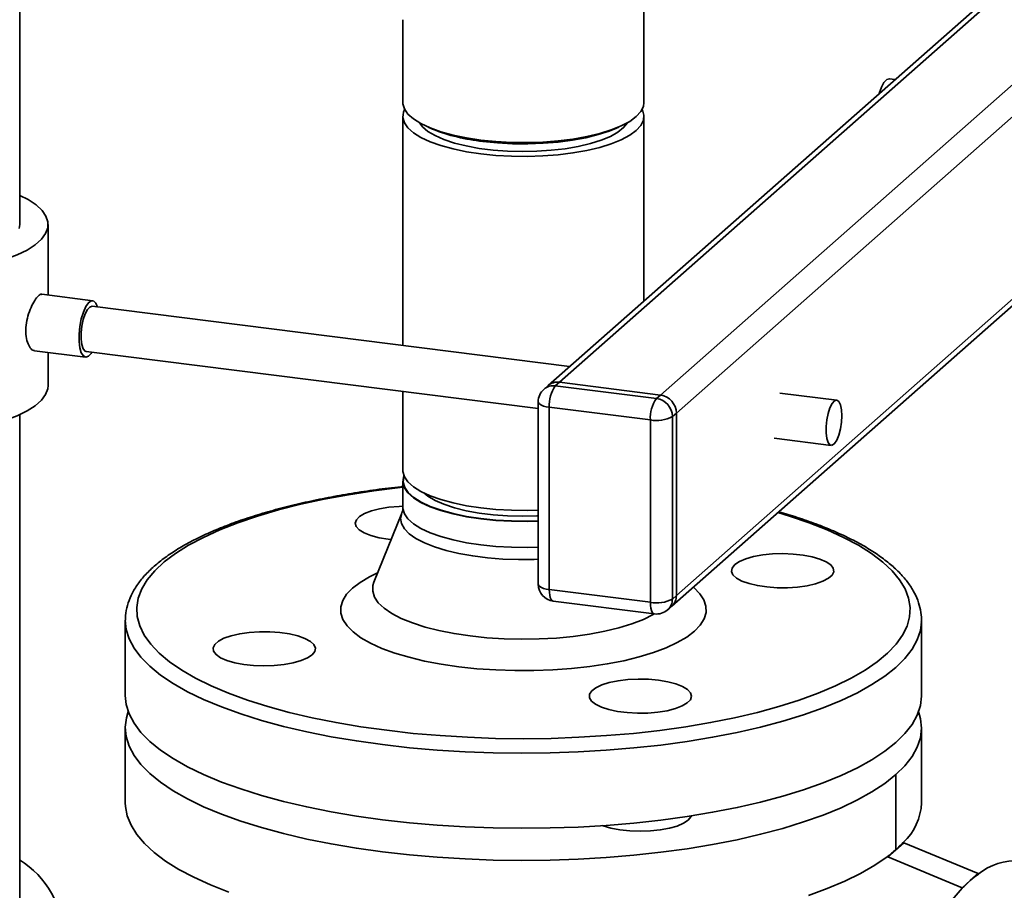
# Paper-space layout 'Blatt1' of a CAD drawing. Units: millimetres. Extents: x 0 to 6300, y 0 to 4455.
# Drawn here: x 4685 to 4858, y 2673 to 2826 of the extents above; entities that cross this region are included whole.
import ezdxf

# ---------------------------------------------------------------- set-up
doc = ezdxf.new("R2010")
doc.units = ezdxf.units.MM

psp = doc.layouts.new('Blatt1')

# ---------------------------------------------------------------- linework, layer by layer
at = {"color": 7, "linetype": 'Continuous', "lineweight": 35, "ltscale": 15}
for p, q in [((4944.59, 2909), (4778.01, 2762.09)), ((4944.59, 2907.83), (4779.99, 2762.67)), ((4794.87, 2811.86), (4794.87, 2901.28)), ((4945.59, 2890.8), (4797.76, 2760.43)), ((4945.59, 2885.14), (4800.57, 2757.25)), ((4685.1, 2790.4), (4685.1, 2850.69)), ((4752.47, 2826.41), (4752.47, 2811.86)), ((4839.01, 2815.9), (4838.05, 2816.02)), ((4752.47, 2809.43), (4752.47, 2769.13)), ((4794.87, 2776.97), (4794.87, 2809.43)), ((4756.91, 2807.53), (4757.7, 2807.19)), ((4789.64, 2807.19), (4790.43, 2807.53)), ((4799.75, 2723.3), (4886.53, 2799.83)), ((4885.36, 2799.98), (4800.57, 2725.2)), ((4690.1, 2778), (4690.1, 2790.4)), ((4697.94, 2777.01), (4688.98, 2778.14)), ((4781.8, 2765.44), (4697.82, 2776.02)), ((4687.72, 2768.22), (4696.69, 2767.09)), ((4690.1, 2762.12), (4690.1, 2767.92)), ((4696.82, 2768.08), (4776.28, 2758.07)), ((4778.01, 2762.09), (4777.3, 2761.47)), ((4779.99, 2762.67), (4779.28, 2762.05)), ((4779.28, 2762.05), (4797.06, 2759.81)), ((4797.76, 2760.43), (4779.99, 2762.67)), ((4752.47, 2761.07), (4752.47, 2747.2)), ((4797.06, 2759.81), (4797.76, 2760.43)), ((4828.77, 2759.52), (4818.75, 2760.78)), ((4776.28, 2759.22), (4776.28, 2727.17)), ((4796, 2756.05), (4778.22, 2758.29)), ((4778.22, 2758.29), (4778.22, 2726.23)), ((4685.1, 2342.57), (4685.1, 2756.99)), ((4800.57, 2757.25), (4799.86, 2756.63)), ((4799.86, 2756.63), (4799.86, 2724.57)), ((4800.57, 2725.2), (4800.57, 2757.25)), ((4796, 2723.99), (4796, 2756.05)), ((4817.75, 2752.85), (4827.77, 2751.58)), ((4752.47, 2745.27), (4752.47, 2740.69)), ((4752.28, 2739.65), (4747.38, 2727.53)), ((4778.22, 2726.23), (4796, 2723.99)), ((4799.86, 2724.57), (4800.57, 2725.2)), ((4778.91, 2724.19), (4796.68, 2721.95)), ((4799.04, 2722.68), (4799.75, 2723.3)), ((4703.67, 2720.8), (4703.67, 2707.6)), ((4843.67, 2707.6), (4843.67, 2720.8)), ((4703.67, 2701.95), (4703.67, 2688.75)), ((4843.67, 2688.75), (4843.67, 2701.95)), ((4839.15, 2693.7), (4839.15, 2680.5)), ((4840.57, 2681.74), (4839.15, 2680.5)), ((4840.46, 2681.76), (4840.57, 2681.74)), ((4840.57, 2681.74), (4853.66, 2676.32)), ((4839.15, 2680.5), (4837.74, 2679.25)), ((4837.74, 2679.25), (4837.63, 2679.26)), ((4850.83, 2673.83), (4837.74, 2679.25)), ((4852.25, 2675.08), (4850.83, 2673.83)), ((4853.66, 2676.32), (4852.25, 2675.08)), ((4853.66, 2676.32), (4853.66, 2676.22)), ((4850.83, 2673.72), (4850.83, 2673.83))]:
    psp.add_line(p, q, dxfattribs=at)
at = {"color": 7, "linetype": 'Continuous', "lineweight": 35, "ltscale": 15, "flags": 128}
for points in [[(4836.22, 2813.43), (4836.22, 2813.44), (4836.61, 2814.53), (4837.07, 2815.36), (4837.55, 2815.87), (4838.02, 2816.02), (4838.05, 2816.02)], [(4766.18, 2805.25), (4763.65, 2805.63), (4761.3, 2806.12), (4759.16, 2806.71), (4757.27, 2807.38), (4755.65, 2808.13), (4754.35, 2808.95), (4753.38, 2809.81), (4752.75, 2810.72), (4752.48, 2811.64), (4752.47, 2811.86)], [(4794.87, 2811.86), (4794.77, 2811.15), (4794.31, 2810.24), (4793.5, 2809.36), (4792.36, 2808.52), (4790.89, 2807.73), (4789.13, 2807.02), (4787.1, 2806.39), (4784.84, 2805.85), (4782.39, 2805.42), (4779.8, 2805.09), (4777.1, 2804.88), (4774.34, 2804.79), (4771.56, 2804.82), (4768.83, 2804.98), (4766.18, 2805.25)], [(4752.79, 2810.64), (4752.58, 2810.13), (4752.48, 2809.21), (4752.75, 2808.29), (4753.38, 2807.38), (4754.35, 2806.52), (4755.65, 2805.7), (4757.27, 2804.95), (4759.16, 2804.28), (4761.3, 2803.69), (4763.65, 2803.2), (4766.18, 2802.82), (4768.83, 2802.55), (4771.56, 2802.39), (4774.34, 2802.36), (4777.1, 2802.45), (4779.8, 2802.66), (4782.39, 2802.99), (4784.84, 2803.42), (4787.1, 2803.96), (4789.13, 2804.59), (4790.89, 2805.3), (4792.36, 2806.09), (4793.5, 2806.93), (4794.31, 2807.81), (4794.77, 2808.72), (4794.86, 2809.65), (4794.59, 2810.57), (4794.56, 2810.64)], [(4755.4, 2808.28), (4755.91, 2807.58), (4756.86, 2806.78), (4758.13, 2806.02), (4759.7, 2805.33), (4761.54, 2804.73), (4763.62, 2804.21), (4765.9, 2803.79), (4768.33, 2803.49), (4770.86, 2803.3), (4773.44, 2803.23), (4776.03, 2803.28), (4778.58, 2803.45), (4781.03, 2803.73), (4783.33, 2804.13), (4785.45, 2804.63), (4787.34, 2805.22), (4788.96, 2805.9), (4790.29, 2806.64), (4791.29, 2807.44), (4791.95, 2808.27), (4791.95, 2808.28)], [(4789.64, 2807.19), (4788.74, 2806.83), (4786.81, 2806.2), (4784.65, 2805.66), (4782.29, 2805.22), (4779.78, 2804.89), (4777.16, 2804.68), (4774.47, 2804.58), (4771.78, 2804.61), (4769.11, 2804.75), (4766.53, 2805.01)], [(4657.02, 2781.98), (4660.05, 2781.76), (4663.12, 2781.67), (4666.21, 2781.7), (4669.27, 2781.85), (4672.25, 2782.12), (4675.12, 2782.51), (4677.83, 2783), (4680.34, 2783.6), (4682.63, 2784.29), (4684.66, 2785.07), (4686.4, 2785.92), (4687.82, 2786.84), (4688.92, 2787.8), (4689.66, 2788.8), (4690.05, 2789.82), (4690.07, 2790.85), (4689.73, 2791.88), (4689.03, 2792.88), (4687.98, 2793.85), (4686.59, 2794.77), (4685.1, 2795.53)], [(4685, 2789.7), (4685.1, 2790.4)], [(4698.81, 2775.89), (4698.52, 2776.56), (4698.13, 2776.95), (4697.68, 2776.98), (4697.2, 2776.65), (4696.72, 2775.97), (4696.3, 2775), (4695.94, 2773.82), (4695.69, 2772.5), (4695.56, 2771.15), (4695.56, 2769.86), (4695.69, 2768.74), (4695.94, 2767.87), (4696.3, 2767.3), (4696.72, 2767.09), (4697.2, 2767.24), (4697.68, 2767.75), (4697.81, 2767.96)], [(4697.82, 2776.02), (4697.42, 2775.9), (4697, 2775.45), (4696.61, 2774.69), (4696.28, 2773.7), (4696.04, 2772.56), (4695.92, 2771.38), (4695.92, 2770.26), (4696.04, 2769.29), (4696.28, 2768.57), (4696.61, 2768.16), (4696.82, 2768.08)], [(4657.02, 2753.69), (4660.05, 2753.48), (4663.12, 2753.39), (4666.21, 2753.42), (4669.27, 2753.57), (4672.25, 2753.84), (4675.12, 2754.22), (4677.83, 2754.72), (4680.34, 2755.32), (4682.63, 2756.01), (4684.66, 2756.79), (4686.4, 2757.64), (4687.82, 2758.55), (4688.92, 2759.52), (4689.66, 2760.52), (4690.05, 2761.54), (4690.1, 2762.12)], [(4778.22, 2758.29), (4777.7, 2758.37), (4777.23, 2758.49), (4776.84, 2758.64), (4776.55, 2758.81), (4776.36, 2759), (4776.29, 2759.19), (4776.28, 2759.22)], [(4829.69, 2756.8), (4829.63, 2757.85), (4829.44, 2758.71), (4829.16, 2759.28), (4828.79, 2759.52), (4828.38, 2759.41), (4827.96, 2758.95), (4827.57, 2758.19), (4827.24, 2757.2), (4827, 2756.06), (4826.88, 2754.88), (4826.88, 2753.76), (4827, 2752.79), (4827.24, 2752.07), (4827.57, 2751.66), (4827.96, 2751.6), (4828.38, 2751.88), (4828.79, 2752.5), (4829.16, 2753.38), (4829.44, 2754.46), (4829.63, 2755.63), (4829.69, 2756.8)], [(4752.47, 2747.2), (4752.48, 2746.98), (4752.75, 2746.06), (4753.38, 2745.16), (4754.35, 2744.29), (4755.65, 2743.48), (4757.27, 2742.73), (4759.16, 2742.05), (4761.3, 2741.46), (4763.65, 2740.97), (4766.18, 2740.59), (4768.83, 2740.32), (4771.56, 2740.17), (4774.34, 2740.14), (4776.28, 2740.19)], [(4752.67, 2746.23), (4752.58, 2745.97), (4752.48, 2745.05), (4752.75, 2744.13), (4753.38, 2743.23), (4754.35, 2742.36), (4755.65, 2741.55), (4757.27, 2740.79), (4759.16, 2740.12), (4761.3, 2739.53), (4763.65, 2739.04), (4766.18, 2738.66), (4768.83, 2738.39), (4771.56, 2738.24), (4774.34, 2738.21), (4776.28, 2738.26)], [(4776.28, 2738.32), (4774.33, 2738.27), (4771.57, 2738.3), (4768.84, 2738.45), (4766.19, 2738.72), (4763.68, 2739.1), (4761.33, 2739.59), (4759.19, 2740.18), (4757.3, 2740.85), (4755.7, 2741.6), (4754.4, 2742.41), (4753.42, 2743.28), (4752.8, 2744.18), (4752.53, 2745.09), (4752.63, 2746.02), (4752.69, 2746.2)], [(4752.47, 2744.23), (4751.98, 2744.17), (4747.38, 2743.59), (4742.93, 2742.91), (4738.63, 2742.11), (4734.52, 2741.22), (4730.61, 2740.23), (4726.92, 2739.15), (4723.48, 2737.98), (4720.3, 2736.73), (4717.4, 2735.41), (4714.79, 2734.03), (4712.49, 2732.58), (4710.51, 2731.08), (4708.86, 2729.54), (4707.54, 2727.97), (4706.57, 2726.36), (4705.95, 2724.74), (4705.68, 2723.1), (4705.77, 2721.47), (4706.21, 2719.84), (4707.01, 2718.22), (4708.15, 2716.63), (4709.63, 2715.07), (4711.44, 2713.55), (4713.59, 2712.08), (4716.04, 2710.66), (4718.79, 2709.3), (4721.83, 2708.02), (4725.14, 2706.81), (4728.71, 2705.68), (4732.51, 2704.65), (4736.52, 2703.7), (4740.73, 2702.86), (4745.1, 2702.12), (4749.63, 2701.49)], [(4776.28, 2739.18), (4776.03, 2739.17), (4773.44, 2739.12), (4770.86, 2739.19), (4768.33, 2739.38), (4765.9, 2739.68), (4763.62, 2740.1), (4761.54, 2740.62), (4759.7, 2741.22), (4758.13, 2741.91), (4756.86, 2742.67), (4756.18, 2743.21)], [(4750.4, 2735.02), (4749.92, 2735.07), (4748.29, 2735.34), (4746.86, 2735.72), (4745.68, 2736.18), (4744.81, 2736.71), (4744.27, 2737.29), (4744.1, 2737.9), (4744.3, 2738.5), (4744.85, 2739.08), (4745.75, 2739.61), (4746.94, 2740.07), (4748.39, 2740.44), (4750.03, 2740.7), (4751.8, 2740.85), (4752.46, 2740.87)], [(4752.47, 2740.69), (4752.48, 2740.47), (4752.75, 2739.55), (4753.38, 2738.65), (4754.35, 2737.78), (4755.65, 2736.97), (4757.27, 2736.22), (4759.16, 2735.54), (4761.3, 2734.95), (4763.65, 2734.46), (4766.18, 2734.08), (4768.83, 2733.81), (4771.56, 2733.66), (4774.34, 2733.63), (4776.28, 2733.68)], [(4749.63, 2701.49), (4754.28, 2700.96), (4759.04, 2700.55), (4763.87, 2700.26), (4768.75, 2700.08), (4773.65, 2700.02), (4778.56, 2700.08), (4783.44, 2700.26), (4788.27, 2700.55), (4793.03, 2700.96), (4797.68, 2701.48), (4802.21, 2702.11), (4806.59, 2702.85), (4810.8, 2703.7), (4814.81, 2704.64), (4818.61, 2705.68), (4822.18, 2706.8), (4825.49, 2708.01), (4828.53, 2709.29), (4831.29, 2710.65), (4833.74, 2712.07), (4835.89, 2713.54), (4837.7, 2715.06), (4839.19, 2716.62), (4840.33, 2718.21), (4841.13, 2719.82), (4841.57, 2721.45), (4841.66, 2723.09), (4841.4, 2724.73), (4840.78, 2726.35), (4839.81, 2727.95), (4838.5, 2729.53), (4836.85, 2731.07), (4834.87, 2732.57), (4832.57, 2734.02), (4829.97, 2735.4), (4827.07, 2736.72), (4823.89, 2737.97), (4820.45, 2739.14), (4818.41, 2739.76)], [(4776.28, 2731.55), (4775.56, 2731.52), (4772.79, 2731.5), (4770.04, 2731.6), (4767.35, 2731.81), (4764.76, 2732.14), (4762.32, 2732.57), (4760.07, 2733.11), (4758.03, 2733.73), (4756.26, 2734.44), (4754.77, 2735.22), (4753.59, 2736.05), (4752.74, 2736.93), (4752.24, 2737.83), (4752.09, 2738.76), (4752.28, 2739.65)], [(4810.83, 2730.61), (4811.64, 2731.15), (4812.76, 2731.63), (4814.15, 2732.02), (4815.75, 2732.31), (4817.49, 2732.49), (4819.3, 2732.55), (4821.11, 2732.48), (4822.85, 2732.29), (4824.43, 2732), (4825.81, 2731.6), (4826.91, 2731.12), (4827.7, 2730.57), (4828.15, 2729.98), (4828.23, 2729.37), (4827.94, 2728.77), (4827.3, 2728.21), (4826.32, 2727.69), (4825.06, 2727.26), (4823.56, 2726.91), (4821.88, 2726.68), (4820.09, 2726.56), (4818.27, 2726.56), (4816.49, 2726.69), (4814.82, 2726.93), (4813.34, 2727.28), (4812.09, 2727.72), (4811.14, 2728.24), (4810.52, 2728.81), (4810.25, 2729.41), (4810.36, 2730.02), (4810.83, 2730.61)], [(4762.31, 2712.66), (4759.23, 2713.12), (4756.3, 2713.67), (4753.57, 2714.33), (4751.06, 2715.07), (4748.79, 2715.9), (4746.8, 2716.81), (4745.1, 2717.77), (4743.72, 2718.8), (4742.66, 2719.86), (4741.95, 2720.96), (4741.58, 2722.07), (4741.56, 2723.19), (4741.9, 2724.31), (4742.58, 2725.41), (4743.6, 2726.48), (4744.95, 2727.5), (4746.62, 2728.48), (4748.03, 2729.15)], [(4747.37, 2727.51), (4747.2, 2726.97), (4747.17, 2725.94), (4747.49, 2724.92), (4748.16, 2723.91), (4749.18, 2722.94), (4750.53, 2722.02), (4752.2, 2721.15), (4754.15, 2720.36), (4756.37, 2719.64), (4758.82, 2719.02), (4761.47, 2718.49), (4764.29, 2718.07), (4767.24, 2717.77), (4770.27, 2717.57), (4773.35, 2717.5), (4776.43, 2717.55), (4779.47, 2717.71), (4782.44, 2718), (4785.29, 2718.39), (4787.98, 2718.9), (4790.48, 2719.5), (4792.75, 2720.2), (4794.76, 2720.98), (4796.49, 2721.83), (4796.69, 2721.95)], [(4778.22, 2726.23), (4777.7, 2726.32), (4777.23, 2726.44), (4776.84, 2726.58), (4776.55, 2726.75), (4776.36, 2726.94), (4776.29, 2727.13), (4776.28, 2727.17)], [(4803.54, 2726.65), (4803.62, 2726.58), (4804.68, 2725.51), (4805.4, 2724.42), (4805.77, 2723.3), (4805.78, 2722.18), (4805.45, 2721.07), (4804.77, 2719.97), (4803.74, 2718.9), (4802.39, 2717.87), (4800.72, 2716.9), (4798.76, 2715.99), (4796.52, 2715.15), (4794.03, 2714.4), (4791.32, 2713.73), (4788.41, 2713.17), (4785.35, 2712.7), (4782.15, 2712.35), (4778.86, 2712.11), (4775.52, 2711.99), (4772.16, 2711.98), (4768.81, 2712.1), (4765.51, 2712.32), (4762.31, 2712.66)], [(4778.91, 2724.19), (4778.88, 2724.19), (4778.69, 2724.29), (4778.53, 2724.5), (4778.4, 2724.82), (4778.3, 2725.22), (4778.24, 2725.7), (4778.22, 2726.23)], [(4796.68, 2721.95), (4796.65, 2721.96), (4796.47, 2722.05), (4796.31, 2722.26), (4796.17, 2722.58), (4796.08, 2722.98), (4796.02, 2723.46), (4796, 2723.99)], [(4748.92, 2698.98), (4744.32, 2699.62), (4739.86, 2700.37), (4735.57, 2701.23), (4731.48, 2702.18), (4727.6, 2703.24), (4723.96, 2704.38), (4720.57, 2705.6), (4717.45, 2706.9), (4714.62, 2708.27), (4712.09, 2709.71), (4709.87, 2711.2), (4707.98, 2712.74), (4706.42, 2714.33), (4705.21, 2715.94), (4704.34, 2717.58), (4703.83, 2719.24), (4703.67, 2720.84)], [(4843.67, 2720.56), (4843.47, 2719.04), (4842.92, 2717.38), (4842.01, 2715.74), (4840.75, 2714.13), (4839.15, 2712.55), (4837.22, 2711.02), (4834.96, 2709.53), (4832.39, 2708.1), (4829.53, 2706.74), (4826.37, 2705.45), (4822.95, 2704.23), (4819.28, 2703.1), (4815.38, 2702.06), (4811.26, 2701.12), (4806.95, 2700.27), (4802.47, 2699.54), (4797.85, 2698.9), (4793.1, 2698.39), (4788.25, 2697.98), (4783.33, 2697.69), (4778.36, 2697.52), (4773.37, 2697.47), (4768.37, 2697.54), (4763.41, 2697.72), (4758.49, 2698.02), (4753.66, 2698.44), (4748.92, 2698.98)], [(4843.67, 2720.8), (4843.67, 2720.7), (4843.67, 2720.56)], [(4736.52, 2714.77), (4735.71, 2714.23), (4734.58, 2713.75), (4733.19, 2713.36), (4731.59, 2713.07), (4729.85, 2712.89), (4728.04, 2712.83), (4726.23, 2712.9), (4724.5, 2713.08), (4722.91, 2713.38), (4721.54, 2713.78), (4720.43, 2714.26), (4719.64, 2714.81), (4719.2, 2715.4), (4719.12, 2716), (4719.4, 2716.6), (4720.05, 2717.17), (4721.02, 2717.68), (4722.28, 2718.12), (4723.79, 2718.46), (4725.46, 2718.7), (4727.25, 2718.82), (4729.07, 2718.81), (4730.85, 2718.69), (4732.52, 2718.44), (4734.01, 2718.09), (4735.25, 2717.65), (4736.21, 2717.13), (4736.83, 2716.56), (4737.09, 2715.96), (4736.99, 2715.36), (4736.52, 2714.77)], [(4797.43, 2710.3), (4799.06, 2710.03), (4800.49, 2709.66), (4801.67, 2709.19), (4802.54, 2708.66), (4803.07, 2708.08), (4803.24, 2707.48), (4803.05, 2706.87), (4802.49, 2706.3), (4801.6, 2705.77), (4800.4, 2705.31), (4798.95, 2704.94), (4797.31, 2704.68), (4795.55, 2704.53), (4793.73, 2704.5), (4791.93, 2704.6), (4790.23, 2704.81), (4788.69, 2705.14), (4787.38, 2705.56), (4786.35, 2706.06), (4785.64, 2706.62), (4785.28, 2707.21), (4785.3, 2707.82), (4785.68, 2708.41), (4786.4, 2708.97), (4787.45, 2709.47), (4788.78, 2709.88), (4790.33, 2710.2), (4792.05, 2710.41), (4793.85, 2710.49), (4795.67, 2710.46), (4797.43, 2710.3)], [(4843.67, 2707.6), (4843.67, 2707.5), (4843.47, 2705.84), (4842.92, 2704.18), (4842.01, 2702.54), (4840.75, 2700.93), (4839.15, 2699.35), (4837.22, 2697.82), (4834.96, 2696.33), (4832.39, 2694.9), (4829.53, 2693.54), (4826.37, 2692.25), (4822.95, 2691.03), (4819.28, 2689.9), (4815.38, 2688.86), (4811.26, 2687.92), (4806.95, 2687.08), (4802.47, 2686.34), (4797.85, 2685.71), (4793.1, 2685.19), (4788.25, 2684.78), (4783.33, 2684.49), (4778.36, 2684.32), (4773.37, 2684.27), (4768.37, 2684.34), (4763.41, 2684.52), (4758.49, 2684.82), (4753.66, 2685.24), (4748.92, 2685.78), (4744.32, 2686.42), (4739.86, 2687.17), (4735.57, 2688.03), (4731.48, 2688.99), (4727.6, 2690.04), (4723.96, 2691.18), (4720.57, 2692.4), (4717.45, 2693.7), (4714.62, 2695.07), (4712.09, 2696.51), (4709.87, 2698), (4707.98, 2699.54), (4706.42, 2701.13), (4705.21, 2702.74), (4704.34, 2704.38), (4703.83, 2706.04), (4703.67, 2707.6)], [(4704.19, 2704.77), (4703.87, 2703.71), (4703.67, 2702.05), (4703.83, 2700.38), (4704.34, 2698.73), (4705.21, 2697.09), (4706.42, 2695.47), (4707.98, 2693.89), (4709.87, 2692.35), (4712.09, 2690.85), (4714.62, 2689.42), (4717.45, 2688.04), (4720.57, 2686.74), (4723.96, 2685.52), (4727.6, 2684.38), (4731.48, 2683.33), (4735.57, 2682.37), (4739.86, 2681.52), (4744.32, 2680.76), (4748.92, 2680.12), (4753.66, 2679.59), (4758.49, 2679.17), (4763.41, 2678.87), (4768.37, 2678.68), (4773.37, 2678.61), (4778.36, 2678.67), (4783.33, 2678.84), (4788.25, 2679.12), (4793.1, 2679.53), (4797.85, 2680.05), (4802.47, 2680.68), (4806.95, 2681.42), (4811.26, 2682.26), (4815.38, 2683.21), (4819.28, 2684.25), (4822.95, 2685.38), (4826.37, 2686.59), (4829.53, 2687.88), (4832.39, 2689.25), (4834.96, 2690.67), (4837.22, 2692.16), (4839.15, 2693.7)], [(4839.15, 2693.7), (4840.75, 2695.27), (4842.01, 2696.89), (4842.92, 2698.52), (4843.47, 2700.18), (4843.67, 2701.84), (4843.52, 2703.51), (4843.16, 2704.77)], [(4703.67, 2688.75), (4703.7, 2688.08), (4704.02, 2686.43), (4704.69, 2684.79), (4705.7, 2683.17), (4707.06, 2681.58), (4708.75, 2680.02), (4710.76, 2678.51), (4713.1, 2677.05), (4715.74, 2675.65), (4718.66, 2674.32), (4721.87, 2673.05)], [(4802.66, 2685.69), (4801.85, 2685.15), (4800.73, 2684.67), (4799.34, 2684.28), (4797.74, 2683.99), (4796, 2683.81), (4794.18, 2683.76), (4792.37, 2683.82), (4790.64, 2684.01), (4789.05, 2684.3), (4787.68, 2684.7), (4787.59, 2684.74)], [(4803.2, 2686.45), (4803.13, 2686.28), (4802.66, 2685.69)], [(4823.78, 2672.45), (4827.11, 2673.68), (4830.18, 2674.98), (4832.97, 2676.35), (4835.45, 2677.78), (4837.63, 2679.26)], [(4850.83, 2673.72), (4849.06, 2671.71)]]:
    psp.add_lwpolyline(points, dxfattribs=at)
at = {"color": 7, "linetype": 'Continuous', "lineweight": 35, "ltscale": 225}
for centre, radius, start, end in [((4769.66, 2836.74), 31.88, 247.9591, 264.3571), ((4779.28, 2759.22), 3, 131.4096, 180), ((4778.93, 2759.57), 2.5, 81.8416, 130.6612), ((4779.64, 2760.2), 2.5, 81.8416, 130.6612), ((4784.12, 2758.66), 5.91, 144.9309, 183.5931), ((4801.89, 2756.42), 5.91, 144.9309, 183.5931), ((4796.59, 2756.57), 3.28, 1.0587, 81.7605), ((4797.29, 2757.19), 3.28, 1.0587, 81.7605), ((4797.1, 2761.85), 5.91, 259.2261, 297.8883), ((4779.28, 2727.17), 3, 180, 262.8192), ((4798.07, 2725.15), 2.5, 312.158, 0.9777), ((4797.1, 2729.79), 5.91, 259.2261, 297.8883), ((4797.36, 2724.53), 2.5, 312.158, 0.9777), ((4797.06, 2724.93), 3, 262.8192, 311.4096), ((4833.61, 2689.14), 10.07, 312.8404, 357.7698), ((4826.19, 2695.24), 19.63, 311.311, 316.6132), ((4822.89, 2698.99), 24.62, 306.7636, 311.3225), ((4676.4, 2664.74), 16.45, 1.1955, 58.0792), ((4860.19, 2668.31), 10.25, 85.4729, 129.5554), ((4868.56, 2656.63), 24.62, 131.4968, 136.0557), ((4865.26, 2660.37), 19.63, 126.206, 131.5083)]:
    psp.add_arc(centre, radius, start, end, dxfattribs=at)
at = {"color": 7, "linetype": 'Continuous', "lineweight": 35, "ltscale": 15}
for points, knots in [([(4687.73, 2768.27), (4687.68, 2768.26), (4687.42, 2768.21), (4686.94, 2768.68), (4686.43, 2769.65), (4686.16, 2771.06), (4686.2, 2772.68), (4686.53, 2774.34), (4687.08, 2775.87), (4687.74, 2777.13), (4688.39, 2777.91), (4688.81, 2778.23), (4688.95, 2778.12), (4688.97, 2778.11)], [0, 0, 0, 0, 0.024491, 0.13051, 0.238207, 0.34608, 0.452267, 0.557558, 0.664115, 0.772139, 0.879563, 0.985289, 1, 1, 1, 1]), ([(4752.47, 2744.35), (4752.37, 2744.34), (4750.76, 2744.18), (4747.74, 2743.79), (4743.44, 2743.16), (4739.29, 2742.42), (4735.29, 2741.59), (4731.46, 2740.66), (4727.82, 2739.65), (4724.37, 2738.56), (4721.15, 2737.38), (4718.15, 2736.12), (4715.39, 2734.79), (4712.89, 2733.38), (4710.65, 2731.89), (4708.69, 2730.33), (4707.03, 2728.7), (4705.68, 2726.99), (4704.66, 2725.24), (4704, 2723.46), (4703.68, 2721.99), (4703.7, 2721.12), (4703.71, 2720.85)], [0, 0, 0, 0, 0.003819, 0.05772, 0.111651, 0.165621, 0.219639, 0.273718, 0.327872, 0.382118, 0.436475, 0.490968, 0.54562, 0.600455, 0.655481, 0.710667, 0.765847, 0.820637, 0.874474, 0.926791, 0.97742, 1, 1, 1, 1]), ([(4752.47, 2740.7), (4752.47, 2740.7), (4752.51, 2740.41), (4752.4, 2739.96), (4752.3, 2739.74), (4752.28, 2739.7)], [0, 0, 0, 0, 0.011617, 0.785144, 1, 1, 1, 1]), ([(4843.64, 2720.5), (4843.65, 2720.64), (4843.72, 2721.36), (4843.53, 2722.65), (4843.06, 2724.36), (4842.26, 2726.04), (4841.16, 2727.68), (4839.75, 2729.29), (4838.02, 2730.86), (4835.99, 2732.39), (4833.67, 2733.85), (4831.07, 2735.24), (4828.22, 2736.55), (4825.13, 2737.78), (4821.93, 2738.91), (4819.66, 2739.58), (4818.57, 2739.9)], [0, 0, 0, 0, 0.016744, 0.08725, 0.157732, 0.229317, 0.302916, 0.378747, 0.456369, 0.535037, 0.614094, 0.693086, 0.771865, 0.850403, 0.928717, 1, 1, 1, 1]), ([(4747.38, 2727.56), (4747.34, 2727.47), (4747.28, 2727.34), (4747.3, 2727.36), (4747.31, 2727.37)], [0, 0, 0, 0, 0.631623, 1, 1, 1, 1])]:
    psp.add_open_spline(points, degree=3, knots=knots, dxfattribs=at)

doc.saveas('drawing.dxf')
